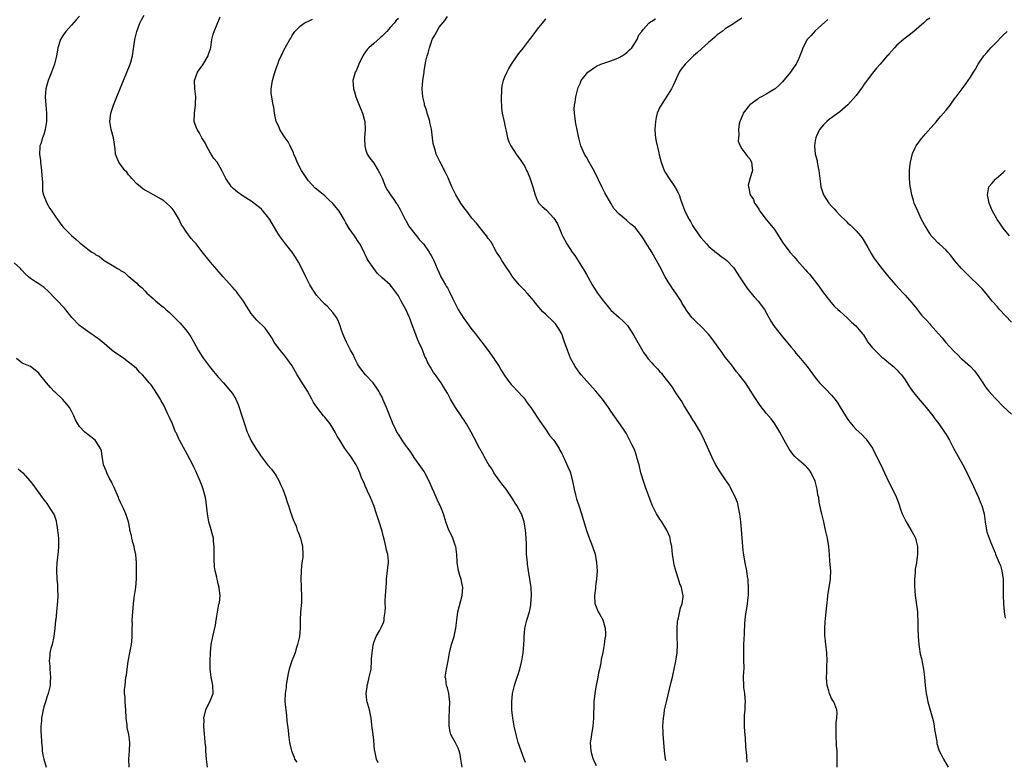
# Model space of a CAD drawing. Units: inches. Extents: x 2649000 to 2652000, y 1551019 to 1554000.
# Drawn here: x 2650126 to 2650367, y 1553191 to 1553372 of the extents above; entities that cross this region are included whole.
import ezdxf

# ---------------------------------------------------------------- set-up
doc = ezdxf.new("R2010")
doc.units = ezdxf.units.IN
doc.header["$MEASUREMENT"] = 0
doc.layers.add('LD26491551_10ft', color=52, linetype='Continuous')

msp = doc.modelspace()

# ---------------------------------------------------------------- linework, layer by layer
at = {"layer": 'LD26491551_10ft'}
for points, elevation in [([(2650141, 1553372.7), (2650140.17, 1553371.83), (2650139, 1553370.5), (2650137.61, 1553369), (2650137, 1553368.1), (2650136.58, 1553367.42), (2650136.37, 1553367), (2650135.72, 1553365), (2650135.61, 1553364.39), (2650135.32, 1553363), (2650134.83, 1553361), (2650134.14, 1553359), (2650133.36, 1553357), (2650133, 1553355.87), (2650132.76, 1553355), (2650132.55, 1553353), (2650132.71, 1553351), (2650132.95, 1553349), (2650132.94, 1553347), (2650132.61, 1553345), (2650132.24, 1553343.76), (2650131.94, 1553343), (2650131.49, 1553341.49), (2650131.32, 1553341), (2650131.25, 1553340.75), (2650131.21, 1553339), (2650131.45, 1553337.45), (2650131.44, 1553337), (2650131.72, 1553335), (2650131.78, 1553333.78), (2650131.86, 1553333), (2650131.93, 1553332.07), (2650131.9, 1553331), (2650131.96, 1553329.96), (2650132.16, 1553329), (2650132.97, 1553327), (2650133.7, 1553325.7), (2650134.2, 1553325), (2650135, 1553323.79), (2650136.16, 1553322.16), (2650137, 1553321.08), (2650138.02, 1553320.02), (2650139, 1553319.05), (2650140.14, 1553318.14), (2650141, 1553317.33), (2650141.19, 1553317.19), (2650141.39, 1553317), (2650143, 1553315.74), (2650144, 1553315), (2650144.65, 1553314.65), (2650145, 1553314.37), (2650145.92, 1553313.92), (2650147.01, 1553313), (2650149, 1553311.86), (2650150.29, 1553311), (2650150.75, 1553310.75), (2650151, 1553310.51), (2650152.01, 1553310.01), (2650153, 1553309.06), (2650153.04, 1553309.04), (2650155, 1553307.38), (2650155.37, 1553307), (2650156.28, 1553306.28), (2650157, 1553305.55), (2650157.5, 1553305), (2650159, 1553303.69), (2650159.68, 1553303), (2650160.43, 1553302.43), (2650161, 1553301.94), (2650161.53, 1553301.53), (2650162.07, 1553301), (2650163, 1553300.23), (2650164.65, 1553298.65), (2650165, 1553298.26), (2650165.65, 1553297.65), (2650167, 1553296.01), (2650167.76, 1553295), (2650168.26, 1553294.26), (2650168.93, 1553293), (2650170.04, 1553291), (2650170.4, 1553290.4), (2650171, 1553289.45), (2650171.3, 1553289), (2650172.81, 1553287), (2650173.78, 1553285.78), (2650175, 1553284.32), (2650176.23, 1553283), (2650177.95, 1553281), (2650178.39, 1553280.39), (2650179, 1553279.42), (2650179.22, 1553279), (2650179.77, 1553277.77), (2650180.06, 1553277), (2650180.73, 1553275), (2650181.25, 1553273.25), (2650182.02, 1553271), (2650182.3, 1553270.3), (2650182.91, 1553269), (2650183, 1553268.82), (2650184.13, 1553267), (2650185, 1553265.65), (2650185.27, 1553265.27), (2650187, 1553262.96), (2650187.93, 1553261.93), (2650188.62, 1553261), (2650189, 1553260.42), (2650189.81, 1553259), (2650190.19, 1553258.19), (2650190.71, 1553257), (2650191.47, 1553255), (2650191.8, 1553253.8), (2650192.1, 1553253), (2650192.64, 1553251.36), (2650192.75, 1553251), (2650193, 1553250.29), (2650193.37, 1553249.37), (2650193.48, 1553249), (2650193.96, 1553247.96), (2650194.26, 1553247), (2650194.5, 1553246.5), (2650195.05, 1553245.05), (2650195.58, 1553243), (2650195.64, 1553241), (2650195.6, 1553240.4), (2650195.42, 1553239), (2650195.24, 1553237.24), (2650195.22, 1553237), (2650195.16, 1553235), (2650195.21, 1553233.21), (2650195.2, 1553232.8), (2650195.3, 1553231), (2650195.29, 1553229.29), (2650195.09, 1553227), (2650194.98, 1553224.98), (2650194.98, 1553223), (2650194.82, 1553221), (2650194.36, 1553219), (2650194.03, 1553218.03), (2650193.72, 1553217), (2650192.97, 1553215.03), (2650192.3, 1553213), (2650192.08, 1553211.92), (2650191.86, 1553211), (2650191.6, 1553209.6), (2650191.55, 1553209), (2650191.54, 1553208.46), (2650191.3, 1553207), (2650191.24, 1553205.24), (2650191.25, 1553205), (2650191.44, 1553203), (2650191.64, 1553201.64), (2650191.74, 1553200.26), (2650192.03, 1553198.03), (2650192.11, 1553197), (2650192.4, 1553195), (2650192.86, 1553193), (2650193, 1553192.59), (2650193.47, 1553191.47), (2650193.61, 1553191), (2650194.19, 1553190.19)], 8520), ([(2650214.06, 1553190.06), (2650213.66, 1553191), (2650213.22, 1553193), (2650213.19, 1553193.19), (2650213, 1553195.61), (2650212.84, 1553197), (2650212.61, 1553198.61), (2650212.55, 1553199.45), (2650212.37, 1553201), (2650211.95, 1553203), (2650211.36, 1553205), (2650211.3, 1553205.3), (2650211.11, 1553207), (2650211.37, 1553208.63), (2650211.39, 1553209), (2650211.51, 1553209.51), (2650211.9, 1553211), (2650212.31, 1553213), (2650212.47, 1553215), (2650212.47, 1553215.52), (2650212.56, 1553217), (2650212.85, 1553218.85), (2650212.88, 1553219.12), (2650213, 1553219.49), (2650213.58, 1553221), (2650214.39, 1553222.39), (2650214.81, 1553223.19), (2650215.44, 1553224.56), (2650215.55, 1553225), (2650215.55, 1553225.55), (2650215.76, 1553227), (2650215.83, 1553228.17), (2650215.78, 1553229), (2650215.79, 1553229.79), (2650215.91, 1553232.09), (2650215.98, 1553233), (2650216.1, 1553234.1), (2650216.14, 1553235), (2650216.22, 1553235.78), (2650216.38, 1553237), (2650216.51, 1553238.51), (2650216.58, 1553239), (2650216.56, 1553239.44), (2650216.4, 1553241), (2650216.12, 1553242.12), (2650215.94, 1553243), (2650215.58, 1553244.42), (2650215.36, 1553245.36), (2650215, 1553246.74), (2650214.29, 1553249), (2650213.97, 1553249.97), (2650213.68, 1553251), (2650212.98, 1553253), (2650212.17, 1553255), (2650211.47, 1553256.53), (2650211.2, 1553257.2), (2650211, 1553257.62), (2650210.6, 1553258.6), (2650210.38, 1553259), (2650209.93, 1553260.06), (2650209.58, 1553261), (2650209, 1553262.29), (2650208.8, 1553262.8), (2650208.69, 1553263), (2650207.41, 1553265), (2650205.93, 1553267), (2650204.7, 1553269), (2650204.02, 1553270.02), (2650203.57, 1553271), (2650203, 1553271.94), (2650202.56, 1553272.56), (2650202.28, 1553273), (2650201, 1553274.65), (2650200.68, 1553275), (2650199.04, 1553277.04), (2650198.26, 1553278.26), (2650197.86, 1553279), (2650196.74, 1553281), (2650194.25, 1553285), (2650193, 1553287.16), (2650191.75, 1553289), (2650191, 1553289.96), (2650190.51, 1553290.51), (2650190.1, 1553291), (2650189, 1553292.45), (2650188.6, 1553293), (2650188.01, 1553294.01), (2650187.38, 1553295), (2650187, 1553295.56), (2650186.38, 1553296.38), (2650184.36, 1553298.36), (2650183.8, 1553299), (2650183, 1553299.97), (2650181.82, 1553301.82), (2650181.1, 1553303), (2650179.68, 1553305), (2650179.37, 1553305.37), (2650179, 1553305.79), (2650178.45, 1553306.45), (2650176.12, 1553309), (2650173, 1553312.55), (2650171, 1553315.06), (2650169.5, 1553317), (2650169, 1553317.6), (2650168.33, 1553318.33), (2650167, 1553320.15), (2650166.45, 1553321), (2650165.86, 1553321.86), (2650165.38, 1553323), (2650164.15, 1553325), (2650163.66, 1553325.66), (2650163, 1553326.37), (2650161.58, 1553327.58), (2650161, 1553327.99), (2650159.06, 1553329), (2650157.75, 1553329.75), (2650157, 1553330.2), (2650156.52, 1553330.52), (2650155.89, 1553331), (2650155, 1553331.76), (2650153.78, 1553333), (2650153.45, 1553333.45), (2650153, 1553333.91), (2650152.54, 1553334.54), (2650152.11, 1553335), (2650150.6, 1553337), (2650150.13, 1553338.13), (2650149.8, 1553339), (2650149.7, 1553340.3), (2650149.33, 1553343), (2650148.76, 1553345), (2650148.4, 1553347), (2650148.64, 1553349), (2650149.3, 1553351), (2650149.83, 1553352.17), (2650150.13, 1553353), (2650151, 1553355.21), (2650153.39, 1553361), (2650153.52, 1553361.52), (2650153.94, 1553363), (2650154.48, 1553366.48), (2650154.55, 1553367), (2650155.01, 1553369), (2650155.72, 1553371), (2650156.18, 1553371.82), (2650156.78, 1553373)], 8510), ([(2650234.63, 1553189), (2650234.32, 1553191), (2650234.11, 1553192.11), (2650233.85, 1553193), (2650233.64, 1553193.64), (2650232.96, 1553194.96), (2650231.87, 1553197), (2650231.66, 1553197.66), (2650231.4, 1553199), (2650231.42, 1553200.58), (2650231.4, 1553201), (2650231.52, 1553203), (2650231.56, 1553205), (2650231.53, 1553205.53), (2650231.33, 1553207), (2650231, 1553208.43), (2650230.82, 1553209), (2650230.6, 1553210.6), (2650230.49, 1553211), (2650230.51, 1553211.48), (2650230.78, 1553213), (2650231.21, 1553215), (2650231.51, 1553217), (2650232.01, 1553219), (2650232.65, 1553221), (2650233, 1553222.62), (2650233.07, 1553223), (2650233.27, 1553225), (2650233.58, 1553227), (2650234.61, 1553231), (2650234.75, 1553233), (2650234.49, 1553234.49), (2650234.37, 1553235), (2650234.07, 1553235.93), (2650233.75, 1553237), (2650233.63, 1553237.63), (2650233.4, 1553239), (2650233.37, 1553239.37), (2650233.31, 1553241), (2650233.04, 1553243), (2650233, 1553243.11), (2650232.29, 1553245), (2650231.9, 1553245.9), (2650231.33, 1553247), (2650231, 1553247.86), (2650230.61, 1553249), (2650230.02, 1553251), (2650229.2, 1553253), (2650229, 1553253.39), (2650228.5, 1553254.5), (2650227.76, 1553256.24), (2650227.28, 1553257.28), (2650226.58, 1553259), (2650225.51, 1553261), (2650225.31, 1553261.31), (2650224.49, 1553262.49), (2650223, 1553264.56), (2650222.04, 1553266.04), (2650221.37, 1553267), (2650221, 1553267.48), (2650219.95, 1553269), (2650219, 1553270.44), (2650218.65, 1553271), (2650218.12, 1553272.12), (2650217.69, 1553273), (2650217.5, 1553273.5), (2650216.1, 1553277), (2650215.76, 1553277.76), (2650215.24, 1553279), (2650215, 1553279.5), (2650214.48, 1553280.48), (2650214.22, 1553281), (2650213.73, 1553281.73), (2650213, 1553282.79), (2650212.84, 1553283), (2650210.99, 1553285), (2650210.1, 1553286.1), (2650209.42, 1553287), (2650209.27, 1553287.27), (2650209, 1553287.72), (2650208.32, 1553289), (2650207.98, 1553289.98), (2650207.33, 1553291), (2650206.31, 1553293), (2650205.91, 1553293.91), (2650205.41, 1553295), (2650205, 1553296.16), (2650204.75, 1553297), (2650204.26, 1553298.26), (2650203.86, 1553299), (2650203, 1553300.24), (2650201.67, 1553301.67), (2650201, 1553302.28), (2650200.29, 1553303), (2650199, 1553304.51), (2650198.64, 1553305), (2650197.97, 1553305.97), (2650197.37, 1553307), (2650197, 1553307.67), (2650196.33, 1553309), (2650195.35, 1553311), (2650194.54, 1553312.54), (2650194.29, 1553313), (2650193.8, 1553313.8), (2650192.99, 1553315), (2650191.42, 1553317), (2650189.91, 1553319), (2650189, 1553320.47), (2650187.53, 1553323), (2650187, 1553323.75), (2650185.95, 1553325), (2650185.49, 1553325.49), (2650185, 1553325.97), (2650183, 1553327.46), (2650181, 1553328.69), (2650179.65, 1553329.65), (2650178.58, 1553330.58), (2650178.17, 1553331), (2650176.78, 1553333), (2650176.18, 1553334.18), (2650175.82, 1553335), (2650174.63, 1553337), (2650173.89, 1553337.89), (2650173, 1553339.23), (2650172.04, 1553341), (2650171.72, 1553341.72), (2650170.94, 1553343), (2650170.29, 1553344.29), (2650169.75, 1553345), (2650169.57, 1553345.57), (2650169.05, 1553347), (2650169.12, 1553348.88), (2650169.11, 1553349.11), (2650169.36, 1553351), (2650169.35, 1553351.35), (2650169.41, 1553353), (2650169.2, 1553355), (2650169.15, 1553357), (2650169.88, 1553359), (2650171.2, 1553360.8), (2650172.47, 1553363), (2650172.57, 1553363.43), (2650173, 1553364.73), (2650173.1, 1553365.1), (2650173.39, 1553367), (2650173.69, 1553368.31), (2650173.93, 1553369), (2650175.4, 1553372.6)], 8500), ([(2650250.12, 1553190.12), (2650249.8, 1553191), (2650249.04, 1553193), (2650248.35, 1553195), (2650247.79, 1553197), (2650247.34, 1553199), (2650247.01, 1553201), (2650246.79, 1553203), (2650246.73, 1553205), (2650246.91, 1553207), (2650247.41, 1553209), (2650247.59, 1553209.59), (2650248.07, 1553211), (2650248.32, 1553211.68), (2650248.7, 1553213), (2650249.21, 1553215), (2650249.55, 1553217), (2650249.71, 1553219), (2650249.75, 1553220.25), (2650249.79, 1553221), (2650249.89, 1553221.89), (2650249.98, 1553223), (2650250.46, 1553225), (2650251.05, 1553227), (2650251.38, 1553228.62), (2650251.44, 1553229), (2650251.59, 1553231), (2650251.47, 1553233), (2650251.17, 1553235), (2650250.83, 1553237), (2650250.63, 1553238.63), (2650250.56, 1553239), (2650250.46, 1553240.46), (2650250.39, 1553241), (2650250.33, 1553243), (2650250.33, 1553243.67), (2650250.27, 1553245), (2650250.15, 1553246.15), (2650250.12, 1553247), (2650249.93, 1553247.93), (2650249.77, 1553249), (2650249.1, 1553251), (2650249, 1553251.2), (2650247.97, 1553253), (2650247.61, 1553253.61), (2650247, 1553254.55), (2650245.35, 1553257), (2650244.35, 1553258.35), (2650243.84, 1553259), (2650242.4, 1553261), (2650241.92, 1553261.92), (2650241.14, 1553263), (2650241.1, 1553263.1), (2650241, 1553263.25), (2650240.02, 1553265), (2650239.69, 1553265.69), (2650239, 1553266.77), (2650238.87, 1553267), (2650237.85, 1553269), (2650237.54, 1553269.54), (2650236.8, 1553271), (2650235.64, 1553273), (2650235.37, 1553273.37), (2650235, 1553273.99), (2650234.59, 1553274.59), (2650234.35, 1553275), (2650233, 1553277), (2650232.21, 1553278.21), (2650231.76, 1553279), (2650231, 1553280.47), (2650230.07, 1553282.07), (2650229.48, 1553283), (2650229, 1553283.69), (2650228.06, 1553285), (2650227.6, 1553285.6), (2650226.85, 1553286.85), (2650226.13, 1553288.13), (2650225.78, 1553289), (2650225.51, 1553289.51), (2650224.92, 1553291.08), (2650224.04, 1553293), (2650223.69, 1553293.69), (2650223, 1553295.48), (2650222.48, 1553297), (2650221.75, 1553299), (2650220.8, 1553301), (2650219.69, 1553303), (2650219, 1553304.33), (2650218.55, 1553305), (2650217.87, 1553305.87), (2650217.02, 1553307), (2650215, 1553308.74), (2650213.83, 1553309.83), (2650213, 1553311), (2650211.65, 1553313), (2650211.41, 1553313.41), (2650211, 1553314.29), (2650210.74, 1553314.74), (2650210.64, 1553315), (2650209.58, 1553317), (2650209.36, 1553317.36), (2650208.25, 1553319), (2650207, 1553320.78), (2650206.17, 1553322.17), (2650205.78, 1553323), (2650204.5, 1553325), (2650203.85, 1553325.85), (2650203, 1553326.88), (2650201.91, 1553327.91), (2650201, 1553328.75), (2650199.76, 1553329.76), (2650198.68, 1553330.68), (2650197, 1553332.48), (2650196.6, 1553333), (2650195.3, 1553335), (2650194.27, 1553337), (2650193.93, 1553337.93), (2650193.44, 1553339), (2650193.33, 1553339.33), (2650192.55, 1553341), (2650192.01, 1553342.01), (2650191.3, 1553343), (2650191, 1553343.47), (2650189.97, 1553345), (2650189.73, 1553345.73), (2650189.11, 1553347), (2650188.71, 1553349), (2650188.51, 1553350.51), (2650188.39, 1553351), (2650188.02, 1553353), (2650187.92, 1553353.92), (2650187.89, 1553355), (2650188.02, 1553355.98), (2650188.18, 1553357), (2650188.72, 1553358.72), (2650188.83, 1553359.17), (2650189.34, 1553360.66), (2650189.49, 1553361), (2650189.79, 1553361.79), (2650190.3, 1553363), (2650190.57, 1553363.43), (2650191, 1553364.42), (2650191.69, 1553365.69), (2650192.46, 1553367), (2650192.67, 1553367.33), (2650193, 1553367.97), (2650193.66, 1553369), (2650195, 1553370.26), (2650195.95, 1553371), (2650196.64, 1553371.36), (2650197, 1553371.51), (2650197.99, 1553372.01)], 8490), ([(2650219, 1553372.2), (2650218.42, 1553371.58), (2650217.94, 1553371), (2650217, 1553369.93), (2650216.15, 1553369), (2650215, 1553367.83), (2650214.57, 1553367.43), (2650213, 1553366.02), (2650211.79, 1553365), (2650211.41, 1553364.59), (2650211, 1553364), (2650210.56, 1553363.44), (2650210.29, 1553363), (2650209.3, 1553361), (2650208.64, 1553359.36), (2650208.44, 1553359), (2650208.15, 1553358.15), (2650207.87, 1553357), (2650207.95, 1553356.05), (2650208, 1553355), (2650208.26, 1553354.26), (2650208.62, 1553353), (2650209.38, 1553351), (2650210.21, 1553349), (2650210.78, 1553347), (2650210.86, 1553345), (2650210.74, 1553343), (2650210.73, 1553342.73), (2650210.79, 1553341), (2650211, 1553340.21), (2650211.39, 1553339), (2650212.02, 1553338.02), (2650213, 1553336.79), (2650214.1, 1553335), (2650214.41, 1553334.41), (2650215, 1553333.08), (2650215.87, 1553331), (2650216.26, 1553330.26), (2650217.04, 1553329), (2650217.89, 1553327.89), (2650218.5, 1553327), (2650218.72, 1553326.72), (2650219.48, 1553325.48), (2650220.7, 1553323), (2650220.79, 1553322.79), (2650221.47, 1553321.47), (2650221.8, 1553321), (2650223, 1553319.46), (2650223.41, 1553319), (2650224.13, 1553318.13), (2650225, 1553317.23), (2650225.18, 1553317), (2650226.55, 1553315), (2650226.7, 1553314.7), (2650227, 1553314.21), (2650227.42, 1553313.42), (2650227.69, 1553313), (2650228.52, 1553311), (2650229, 1553309.92), (2650229.38, 1553309), (2650230.53, 1553307), (2650230.72, 1553306.72), (2650231, 1553306.25), (2650231.45, 1553305.45), (2650232.26, 1553303.74), (2650233.62, 1553301), (2650234.83, 1553299), (2650235, 1553298.76), (2650235.77, 1553297.77), (2650236.31, 1553297), (2650237, 1553296.07), (2650237.84, 1553295), (2650239, 1553293.48), (2650239.4, 1553293), (2650241, 1553290.94), (2650242.35, 1553289), (2650242.6, 1553288.6), (2650243, 1553288.01), (2650243.66, 1553287), (2650244.13, 1553286.13), (2650245, 1553284.82), (2650246.3, 1553283), (2650246.62, 1553282.62), (2650247, 1553282.24), (2650248.15, 1553281), (2650249.5, 1553279.5), (2650249.92, 1553279), (2650250.35, 1553278.35), (2650251, 1553277.47), (2650251.38, 1553277), (2650252.24, 1553275.76), (2650253, 1553274.62), (2650253.63, 1553273.63), (2650255, 1553271.68), (2650256.08, 1553270.08), (2650257.01, 1553269), (2650258.31, 1553267), (2650258.53, 1553266.53), (2650259, 1553265.74), (2650259.23, 1553265.23), (2650259.35, 1553265), (2650259.67, 1553264.33), (2650260.45, 1553262.45), (2650261, 1553261.27), (2650261.1, 1553261), (2650261.63, 1553259), (2650262.01, 1553257), (2650262.37, 1553255.63), (2650262.5, 1553255), (2650262.62, 1553254.62), (2650263.24, 1553252.76), (2650263.81, 1553251), (2650265, 1553246.9), (2650265.5, 1553245.5), (2650266.52, 1553243), (2650267.13, 1553241.13), (2650267.52, 1553239), (2650267.64, 1553237), (2650267.52, 1553235), (2650267.25, 1553233.25), (2650267.23, 1553233), (2650267.23, 1553232.77), (2650266.97, 1553230.97), (2650267.06, 1553229.06), (2650267.89, 1553227), (2650268.33, 1553226.33), (2650269.04, 1553225.04), (2650269.63, 1553223), (2650269.71, 1553221.71), (2650269.66, 1553221), (2650269.54, 1553220.46), (2650269.38, 1553219), (2650269.03, 1553217.03), (2650268.64, 1553215.36), (2650268.51, 1553214.51), (2650268.18, 1553213), (2650267.95, 1553212.05), (2650267.77, 1553211), (2650267.39, 1553209), (2650267.34, 1553208.66), (2650267.07, 1553207), (2650266.85, 1553205), (2650266.81, 1553203.19), (2650266.77, 1553202.77), (2650266.77, 1553201), (2650266.61, 1553199), (2650266.26, 1553197), (2650266.13, 1553195.87), (2650265.97, 1553195), (2650265.99, 1553193.99), (2650266.07, 1553193), (2650266.27, 1553192.27), (2650266.7, 1553191), (2650267.38, 1553189.38)], 8480), ([(2650284.52, 1553190.52), (2650284.4, 1553191), (2650284.09, 1553193), (2650283.93, 1553195), (2650283.87, 1553196.13), (2650283.81, 1553197), (2650283.77, 1553197.77), (2650283.75, 1553199), (2650283.86, 1553201), (2650284.02, 1553202.02), (2650284.15, 1553203), (2650284.28, 1553203.72), (2650284.57, 1553205), (2650285.76, 1553209.76), (2650286.05, 1553211), (2650286.2, 1553211.8), (2650286.51, 1553213), (2650286.91, 1553214.91), (2650287.21, 1553217), (2650287.29, 1553219), (2650287.23, 1553220.77), (2650287.21, 1553221), (2650287.18, 1553223), (2650287.33, 1553224.67), (2650287.39, 1553225), (2650287.55, 1553225.55), (2650288.05, 1553227.95), (2650288.44, 1553229), (2650288.67, 1553230.67), (2650288.7, 1553231), (2650288.64, 1553231.36), (2650288.26, 1553233), (2650287.86, 1553233.86), (2650287.52, 1553235), (2650286.9, 1553237), (2650286.5, 1553238.5), (2650286.41, 1553239), (2650286.32, 1553239.68), (2650286.11, 1553241), (2650285.9, 1553243), (2650285.61, 1553244.39), (2650285.52, 1553245), (2650285.39, 1553245.39), (2650284.79, 1553246.79), (2650284.69, 1553247), (2650283.44, 1553249), (2650283, 1553249.65), (2650282.48, 1553250.48), (2650282.18, 1553251), (2650281.14, 1553253.14), (2650279.48, 1553257.48), (2650278.94, 1553258.94), (2650278.34, 1553261), (2650277.88, 1553263), (2650277.47, 1553264.53), (2650277.29, 1553265.29), (2650276.74, 1553266.74), (2650276.22, 1553267.78), (2650275.42, 1553269.42), (2650274.7, 1553270.7), (2650273.93, 1553271.93), (2650271, 1553276.07), (2650270.39, 1553277), (2650268.95, 1553279), (2650267.3, 1553281), (2650265, 1553283.51), (2650263.7, 1553285), (2650263.39, 1553285.39), (2650262.23, 1553287), (2650261.1, 1553289.1), (2650260.35, 1553291), (2650260.05, 1553291.95), (2650259.69, 1553293), (2650259.49, 1553293.49), (2650258.97, 1553295), (2650258.26, 1553296.26), (2650257.79, 1553297), (2650257.45, 1553297.45), (2650257, 1553297.99), (2650255, 1553299.84), (2650254.37, 1553300.37), (2650253.85, 1553301), (2650253.43, 1553301.43), (2650252.55, 1553302.55), (2650252.24, 1553303), (2650250.49, 1553305), (2650249.75, 1553305.75), (2650248.59, 1553307), (2650247, 1553308.91), (2650246.17, 1553310.17), (2650245.59, 1553311), (2650245, 1553311.95), (2650244.3, 1553313), (2650243.83, 1553313.83), (2650243, 1553314.99), (2650241.93, 1553317), (2650241.59, 1553317.59), (2650241, 1553318.35), (2650240.77, 1553318.77), (2650240.56, 1553319), (2650238.92, 1553321), (2650238.09, 1553322.09), (2650237, 1553323.32), (2650235.74, 1553325), (2650235, 1553325.93), (2650234.28, 1553327), (2650233.06, 1553329), (2650232.09, 1553331), (2650231.17, 1553333.17), (2650230.53, 1553334.53), (2650229.16, 1553337.16), (2650228.5, 1553338.5), (2650228.28, 1553339), (2650227.97, 1553340.03), (2650227.65, 1553341), (2650227.55, 1553341.55), (2650227.33, 1553343), (2650227.07, 1553345.07), (2650226.74, 1553346.74), (2650226.68, 1553347), (2650226.5, 1553347.5), (2650226.07, 1553349), (2650225.85, 1553349.85), (2650225.43, 1553351), (2650225.37, 1553351.37), (2650224.97, 1553353), (2650224.83, 1553355), (2650225, 1553357), (2650225.29, 1553359), (2650225.33, 1553359.33), (2650225.74, 1553361.74), (2650226.04, 1553363), (2650226.3, 1553363.7), (2650226.59, 1553365), (2650227, 1553366.2), (2650227.31, 1553367), (2650227.92, 1553368.08), (2650228.38, 1553369), (2650229, 1553370.01), (2650230.35, 1553371.65), (2650231, 1553372.68)], 8470), ([(2650255, 1553372.09), (2650254.55, 1553371.45), (2650253, 1553369.59), (2650251.92, 1553368.08), (2650251, 1553366.95), (2650249.54, 1553365), (2650248.41, 1553363.59), (2650247.98, 1553363), (2650246.59, 1553361), (2650246.02, 1553359.98), (2650245.52, 1553359), (2650245, 1553357.78), (2650244.68, 1553357), (2650244.32, 1553355.68), (2650244.26, 1553355), (2650244.24, 1553354.24), (2650244.14, 1553353), (2650244.19, 1553351.81), (2650244.2, 1553351), (2650244.25, 1553350.25), (2650244.43, 1553349), (2650244.82, 1553347.18), (2650244.87, 1553346.87), (2650245.22, 1553345.22), (2650245.37, 1553344.63), (2650245.7, 1553343), (2650246.01, 1553342.01), (2650246.51, 1553341), (2650247.85, 1553339), (2650249, 1553337.45), (2650249.17, 1553337.17), (2650249.92, 1553335.92), (2650250.35, 1553335), (2650250.58, 1553334.58), (2650251.17, 1553333.17), (2650251.92, 1553331), (2650252.12, 1553330.12), (2650252.47, 1553329), (2650253, 1553327.72), (2650253.41, 1553327), (2650254.21, 1553326.21), (2650255.25, 1553325.25), (2650257, 1553323.37), (2650257.28, 1553323), (2650257.93, 1553321.92), (2650258.54, 1553320.54), (2650259, 1553319.36), (2650259.17, 1553319), (2650260.22, 1553317), (2650261.52, 1553315), (2650262.16, 1553314.16), (2650263, 1553312.9), (2650264.48, 1553310.48), (2650265, 1553309.53), (2650265.32, 1553309), (2650266.46, 1553307), (2650267, 1553306.09), (2650267.75, 1553305), (2650269.21, 1553303), (2650270.01, 1553302.01), (2650271, 1553300.84), (2650273.05, 1553299), (2650274.05, 1553298.05), (2650275, 1553297.16), (2650275.08, 1553297.08), (2650276.4, 1553295), (2650276.61, 1553294.61), (2650278.8, 1553290.8), (2650279, 1553290.49), (2650279.62, 1553289.62), (2650280.08, 1553289), (2650281, 1553287.92), (2650281.46, 1553287.46), (2650281.84, 1553287), (2650282.42, 1553286.42), (2650283, 1553285.72), (2650283.36, 1553285.36), (2650283.61, 1553285), (2650285.14, 1553283), (2650285.97, 1553281.97), (2650286.55, 1553281), (2650287, 1553280.31), (2650288.35, 1553278.35), (2650289, 1553277.18), (2650290.41, 1553275), (2650291, 1553273.99), (2650291.4, 1553273.4), (2650291.65, 1553273), (2650292.81, 1553271), (2650293.54, 1553269.54), (2650293.8, 1553269), (2650295.61, 1553265), (2650296.63, 1553263), (2650297.53, 1553261.53), (2650299, 1553259.27), (2650299.2, 1553259), (2650299.91, 1553257.91), (2650300.46, 1553257), (2650301.41, 1553255), (2650301.86, 1553253.86), (2650302.27, 1553251.73), (2650302.45, 1553251), (2650302.72, 1553249), (2650302.88, 1553247.12), (2650303.04, 1553245), (2650303.22, 1553243), (2650303.4, 1553241.4), (2650303.8, 1553239), (2650304.2, 1553237), (2650304.37, 1553235.63), (2650304.48, 1553235), (2650304.53, 1553234.53), (2650304.62, 1553233), (2650304.59, 1553231.41), (2650304.57, 1553231), (2650304.48, 1553230.48), (2650304.33, 1553229), (2650304.18, 1553227.82), (2650304, 1553227), (2650303.86, 1553225.86), (2650303.71, 1553224.29), (2650303.64, 1553221.64), (2650303.47, 1553219), (2650303.41, 1553217), (2650303.48, 1553215), (2650303.51, 1553213.51), (2650303.5, 1553213), (2650303.47, 1553212.53), (2650303.4, 1553211), (2650303.43, 1553209), (2650303.48, 1553208.52), (2650303.68, 1553207), (2650303.81, 1553205.81), (2650303.84, 1553205), (2650303.78, 1553204.22), (2650303.74, 1553203), (2650303.65, 1553201.65), (2650303.62, 1553201), (2650303.65, 1553200.35), (2650303.64, 1553199), (2650303.68, 1553197.68), (2650303.82, 1553196.18), (2650303.94, 1553193.94), (2650304.17, 1553191.83), (2650304.24, 1553190.24)], 8460), ([(2650326.34, 1553189), (2650326.37, 1553191.63), (2650326.33, 1553193), (2650326.24, 1553194.24), (2650326.11, 1553197), (2650326.16, 1553198.16), (2650326.12, 1553199), (2650326.1, 1553199.9), (2650326.3, 1553201), (2650326.37, 1553202.37), (2650326.3, 1553203), (2650325.52, 1553205), (2650325.3, 1553205.3), (2650325, 1553205.84), (2650324.62, 1553206.62), (2650324.5, 1553207), (2650324.36, 1553207.64), (2650323.93, 1553209), (2650323.83, 1553209.83), (2650323.77, 1553211), (2650323.83, 1553212.17), (2650323.87, 1553213.87), (2650323.93, 1553215), (2650323.83, 1553217), (2650323.75, 1553217.75), (2650323.56, 1553219), (2650323.39, 1553220.61), (2650323.36, 1553221), (2650323.38, 1553221.38), (2650323.38, 1553223), (2650323.46, 1553224.54), (2650323.68, 1553227), (2650323.97, 1553229.97), (2650324.09, 1553231), (2650324.73, 1553235), (2650324.75, 1553235.25), (2650324.8, 1553237), (2650324.62, 1553238.62), (2650324.59, 1553239.41), (2650324.45, 1553241), (2650324.3, 1553243), (2650323.98, 1553245), (2650323.55, 1553247), (2650323.08, 1553249), (2650322.67, 1553250.67), (2650322.58, 1553251), (2650322.48, 1553251.52), (2650321.93, 1553253.93), (2650321.84, 1553255), (2650321.67, 1553255.67), (2650321.51, 1553257), (2650321.38, 1553257.38), (2650320.96, 1553259), (2650320.02, 1553261), (2650319.63, 1553261.63), (2650319, 1553262.33), (2650318.66, 1553262.66), (2650317, 1553264.15), (2650316.03, 1553265), (2650315.55, 1553265.55), (2650314.69, 1553266.69), (2650314.51, 1553267), (2650313.4, 1553269), (2650312.33, 1553271), (2650311.12, 1553273), (2650310.21, 1553274.21), (2650309, 1553275.65), (2650307.52, 1553277.52), (2650306.71, 1553278.71), (2650305.93, 1553279.93), (2650305.28, 1553281), (2650303.91, 1553283), (2650302.38, 1553285), (2650301.76, 1553285.76), (2650301, 1553286.77), (2650300.24, 1553287.76), (2650299, 1553289.35), (2650298.27, 1553290.27), (2650295.77, 1553293.77), (2650294.9, 1553294.9), (2650293, 1553296.87), (2650291.91, 1553297.91), (2650290.92, 1553298.92), (2650289.36, 1553301), (2650289.22, 1553301.22), (2650288.47, 1553302.47), (2650288.17, 1553303), (2650286.87, 1553305), (2650286.09, 1553306.09), (2650285.48, 1553307), (2650285, 1553307.76), (2650284.28, 1553309), (2650283, 1553311.48), (2650281, 1553315.03), (2650279.47, 1553317.47), (2650279, 1553318.25), (2650278.49, 1553319), (2650276.96, 1553321), (2650275.86, 1553321.86), (2650275, 1553322.69), (2650274.8, 1553322.8), (2650273, 1553324.33), (2650271.7, 1553325.7), (2650270.96, 1553326.96), (2650269.51, 1553329.51), (2650268.86, 1553330.86), (2650267, 1553334.77), (2650265.65, 1553337), (2650265, 1553338.21), (2650264.54, 1553339), (2650263.68, 1553341), (2650263.12, 1553343), (2650262.46, 1553346.46), (2650262.37, 1553347), (2650262.3, 1553347.7), (2650262.08, 1553349), (2650262.05, 1553350.05), (2650262.12, 1553351), (2650262.28, 1553351.72), (2650262.44, 1553353), (2650262.88, 1553355), (2650263, 1553355.32), (2650263.53, 1553356.47), (2650263.76, 1553357), (2650265, 1553358.64), (2650265.34, 1553359), (2650267, 1553360.19), (2650267.51, 1553360.49), (2650268.54, 1553361), (2650269, 1553361.18), (2650271, 1553361.82), (2650272.31, 1553362.31), (2650273, 1553362.59), (2650273.79, 1553363), (2650274.47, 1553363.53), (2650275, 1553363.92), (2650275.53, 1553364.47), (2650276.12, 1553365), (2650277.39, 1553367), (2650277.83, 1553368.17), (2650278.59, 1553369), (2650279, 1553369.57), (2650280.26, 1553371), (2650280.67, 1553371.33), (2650281, 1553371.5), (2650281.88, 1553372.12)], 8450), ([(2650303, 1553372.22), (2650302.27, 1553371.73), (2650301.15, 1553371), (2650301, 1553370.89), (2650299, 1553369.6), (2650298.23, 1553369), (2650297, 1553368.16), (2650296.42, 1553367.58), (2650295.77, 1553367), (2650295, 1553366.39), (2650292.18, 1553363.82), (2650291.21, 1553363), (2650289.14, 1553361), (2650288.2, 1553359.8), (2650287.71, 1553359), (2650286.25, 1553355.75), (2650285.85, 1553355), (2650285, 1553353.64), (2650283.94, 1553352.06), (2650283.27, 1553351), (2650283, 1553350.46), (2650282.34, 1553349), (2650282.07, 1553347.93), (2650281.91, 1553347), (2650281.78, 1553345), (2650281.81, 1553343.81), (2650281.89, 1553343), (2650282.05, 1553342.05), (2650282.72, 1553339.28), (2650282.84, 1553338.84), (2650283.27, 1553337), (2650284.03, 1553335), (2650284.39, 1553334.39), (2650285.25, 1553333), (2650286.78, 1553330.78), (2650287.48, 1553329.48), (2650287.67, 1553329), (2650288.01, 1553327.99), (2650288.56, 1553326.56), (2650289, 1553325.26), (2650289.1, 1553325), (2650290.14, 1553323), (2650290.48, 1553322.48), (2650291, 1553321.55), (2650292.71, 1553319), (2650293, 1553318.62), (2650293.74, 1553317.74), (2650294.39, 1553317), (2650295, 1553316.39), (2650296.85, 1553314.85), (2650297, 1553314.76), (2650297.97, 1553313.97), (2650299, 1553313.31), (2650299.16, 1553313.16), (2650299.35, 1553313), (2650301, 1553311.27), (2650301.2, 1553311), (2650301.88, 1553309.88), (2650302.48, 1553309), (2650303.76, 1553307), (2650304.26, 1553306.26), (2650305.15, 1553305.15), (2650306.06, 1553304.06), (2650307.05, 1553303), (2650308.57, 1553301), (2650310.14, 1553298.14), (2650310.88, 1553297), (2650312.7, 1553294.7), (2650315, 1553291.87), (2650315.73, 1553291), (2650316.29, 1553290.29), (2650317.4, 1553289), (2650319.01, 1553287), (2650321, 1553284.3), (2650322.08, 1553283), (2650323.55, 1553281.55), (2650325, 1553280.02), (2650325.83, 1553279), (2650326.34, 1553278.34), (2650327.12, 1553277.12), (2650328.4, 1553275), (2650329, 1553274.04), (2650329.44, 1553273.44), (2650330.35, 1553272.35), (2650331, 1553271.63), (2650332.37, 1553270.37), (2650333.35, 1553269.35), (2650333.63, 1553269), (2650335, 1553267.05), (2650335.7, 1553265.7), (2650337, 1553263.14), (2650337.98, 1553261), (2650339, 1553258.72), (2650339.91, 1553257), (2650340.85, 1553255), (2650341.44, 1553253.44), (2650341.87, 1553252.13), (2650342.27, 1553251), (2650343.23, 1553249), (2650344.67, 1553246.67), (2650345.36, 1553245.36), (2650345.51, 1553245), (2650345.67, 1553244.33), (2650346.03, 1553243), (2650346.02, 1553242.02), (2650346.04, 1553241), (2650345.82, 1553239.82), (2650345.75, 1553239), (2650345.47, 1553237.47), (2650345.44, 1553237), (2650345.45, 1553236.55), (2650345.31, 1553235), (2650345.31, 1553233.31), (2650345.45, 1553231), (2650346.03, 1553227), (2650346.05, 1553226.05), (2650346.12, 1553225), (2650346.1, 1553224.1), (2650346.1, 1553223), (2650346.18, 1553221), (2650346.35, 1553219), (2650346.43, 1553218.43), (2650346.69, 1553216.69), (2650347, 1553215.55), (2650347.52, 1553213), (2650347.75, 1553211), (2650347.93, 1553209), (2650348.18, 1553207), (2650348.31, 1553206.31), (2650348.57, 1553205), (2650349.71, 1553201), (2650349.93, 1553200.07), (2650350.12, 1553199), (2650350.2, 1553198.2), (2650350.43, 1553197), (2650350.73, 1553195.27), (2650350.79, 1553194.79), (2650351.23, 1553193.23), (2650351.34, 1553193), (2650351.74, 1553192.26), (2650352.37, 1553191), (2650353.52, 1553189)], 8440), ([(2650324.07, 1553371.93), (2650321, 1553369.12), (2650319.99, 1553368.01), (2650319.02, 1553367), (2650317.93, 1553365), (2650317.73, 1553364.27), (2650317.25, 1553363), (2650317, 1553362.4), (2650316.31, 1553361), (2650315.76, 1553360.24), (2650314.93, 1553359), (2650313, 1553356.65), (2650312.17, 1553355.83), (2650311.21, 1553355), (2650311, 1553354.84), (2650309, 1553353.66), (2650307.86, 1553353), (2650307.28, 1553352.72), (2650307, 1553352.53), (2650305, 1553351.08), (2650304.92, 1553351), (2650303.4, 1553349), (2650303.29, 1553348.71), (2650302.7, 1553347.3), (2650302.56, 1553347), (2650302.4, 1553346.4), (2650302.2, 1553345), (2650302.33, 1553343.67), (2650302.19, 1553343), (2650302.16, 1553342.16), (2650302.66, 1553341), (2650303, 1553340.3), (2650304.04, 1553339), (2650304.41, 1553338.41), (2650305, 1553337.87), (2650305.25, 1553337.25), (2650305.42, 1553337), (2650305.55, 1553335.55), (2650305.64, 1553335), (2650305.03, 1553332.97), (2650305, 1553332.83), (2650304.57, 1553331.43), (2650304.64, 1553331), (2650304.78, 1553330.78), (2650305, 1553329.39), (2650305.08, 1553329.08), (2650305.07, 1553329), (2650305.87, 1553327.87), (2650306.13, 1553327), (2650306.53, 1553326.53), (2650307, 1553325.74), (2650307.32, 1553325.32), (2650307.46, 1553325), (2650309, 1553323), (2650309.93, 1553321.93), (2650311, 1553320.55), (2650312.04, 1553319), (2650312.38, 1553318.38), (2650313.17, 1553317.17), (2650314.81, 1553315), (2650315.85, 1553313.85), (2650316.54, 1553313), (2650318.64, 1553310.64), (2650319, 1553310.22), (2650319.6, 1553309.6), (2650321.63, 1553307), (2650323.02, 1553305.02), (2650324.8, 1553302.8), (2650325.74, 1553301.74), (2650326.56, 1553301), (2650327, 1553300.56), (2650328.88, 1553298.88), (2650329.89, 1553297.89), (2650330.97, 1553296.97), (2650332.55, 1553295), (2650332.77, 1553294.77), (2650333.54, 1553293.54), (2650333.86, 1553293), (2650335, 1553291.61), (2650335.54, 1553291), (2650336.3, 1553290.3), (2650337, 1553289.61), (2650337.33, 1553289.33), (2650337.76, 1553289), (2650339, 1553287.93), (2650340.15, 1553287), (2650341, 1553286.19), (2650341.55, 1553285.55), (2650342.07, 1553285), (2650343, 1553283.76), (2650344.06, 1553282.06), (2650344.81, 1553281), (2650345.77, 1553279.77), (2650346.68, 1553278.68), (2650348.15, 1553277), (2650349.74, 1553275), (2650350.26, 1553274.26), (2650351.22, 1553273), (2650352.64, 1553271), (2650353, 1553270.43), (2650353.85, 1553269), (2650354.92, 1553266.92), (2650355.62, 1553265.62), (2650355.99, 1553265), (2650357.1, 1553263), (2650357.74, 1553261.74), (2650359.68, 1553257.68), (2650360.93, 1553255), (2650361.55, 1553253.55), (2650361.76, 1553253), (2650362.29, 1553251), (2650362.55, 1553249), (2650362.88, 1553247), (2650363, 1553246.61), (2650363.4, 1553245.4), (2650363.52, 1553245), (2650363.84, 1553244.16), (2650364.35, 1553243), (2650364.57, 1553242.57), (2650365, 1553241.42), (2650365.14, 1553241.14), (2650365.3, 1553240.7), (2650366.03, 1553239), (2650366.31, 1553238.31), (2650366.64, 1553237), (2650366.95, 1553235), (2650367.02, 1553233), (2650367, 1553231), (2650367.04, 1553229.04), (2650367.24, 1553227), (2650367.49, 1553225.49)], 8430), ([(2650349, 1553372.28), (2650348.25, 1553371.75), (2650347.45, 1553371), (2650347, 1553370.64), (2650345.1, 1553369), (2650343.94, 1553368.06), (2650343, 1553367.35), (2650342.56, 1553367), (2650341, 1553365.61), (2650340.38, 1553365), (2650339.76, 1553364.24), (2650339, 1553363.44), (2650338.81, 1553363.19), (2650338.61, 1553363), (2650336.87, 1553361), (2650336.02, 1553359.98), (2650335, 1553358.8), (2650333, 1553356.11), (2650332.54, 1553355.46), (2650331, 1553353.35), (2650329, 1553351.04), (2650327, 1553349.32), (2650325.64, 1553348.36), (2650325, 1553347.87), (2650324.49, 1553347.51), (2650323.87, 1553347), (2650323, 1553346.18), (2650322.05, 1553345), (2650321.24, 1553343.24), (2650321.11, 1553343), (2650321, 1553342.35), (2650320.83, 1553341), (2650321.02, 1553339), (2650321.44, 1553337.44), (2650321.49, 1553337), (2650321.74, 1553335.74), (2650321.85, 1553335), (2650322.09, 1553333), (2650322.3, 1553331.7), (2650322.39, 1553331), (2650322.52, 1553330.52), (2650323.06, 1553329), (2650324.35, 1553327), (2650325, 1553326.23), (2650325.59, 1553325.59), (2650326.09, 1553325), (2650327, 1553324.06), (2650328.56, 1553322.56), (2650329, 1553322.11), (2650329.59, 1553321.59), (2650330.62, 1553320.62), (2650331, 1553320.23), (2650332.06, 1553319), (2650332.47, 1553318.47), (2650333, 1553317.68), (2650333.87, 1553316.13), (2650334.65, 1553314.65), (2650335.44, 1553313.44), (2650335.79, 1553313), (2650337, 1553311.39), (2650339, 1553308.88), (2650340.66, 1553307), (2650342.5, 1553305), (2650343, 1553304.52), (2650344.62, 1553302.62), (2650345, 1553302.12), (2650345.51, 1553301.51), (2650347, 1553299.58), (2650348.27, 1553298.27), (2650349, 1553297.44), (2650349.23, 1553297.23), (2650351.12, 1553295), (2650352.05, 1553294.05), (2650352.84, 1553293), (2650355, 1553290.68), (2650355.87, 1553289.87), (2650356.72, 1553289), (2650357, 1553288.74), (2650359, 1553287), (2650359.97, 1553285.97), (2650361, 1553284.53), (2650362, 1553283), (2650362.41, 1553282.41), (2650363, 1553281.6), (2650363.47, 1553281), (2650365, 1553279.25), (2650365.24, 1553279), (2650367, 1553277.25), (2650369, 1553275.37)], 8420), ([(2650369, 1553297.9), (2650366.1, 1553301), (2650365.59, 1553301.59), (2650364.3, 1553303), (2650362.85, 1553304.85), (2650361.94, 1553305.94), (2650360.96, 1553306.96), (2650358.81, 1553309), (2650356.79, 1553311), (2650355.1, 1553313), (2650354.2, 1553314.2), (2650353.42, 1553315), (2650353, 1553315.46), (2650351.31, 1553317), (2650351, 1553317.31), (2650350.19, 1553318.19), (2650349.39, 1553319), (2650349, 1553319.54), (2650348.12, 1553321), (2650347.71, 1553321.71), (2650347, 1553323.02), (2650346.09, 1553325), (2650345.21, 1553327), (2650345, 1553327.65), (2650344.62, 1553329), (2650344.39, 1553330.39), (2650344.26, 1553331), (2650344.09, 1553333), (2650344.08, 1553335), (2650344.16, 1553335.84), (2650344.29, 1553337), (2650344.82, 1553339.18), (2650345.44, 1553340.56), (2650345.72, 1553341), (2650347, 1553342.79), (2650347.16, 1553343), (2650348.01, 1553343.99), (2650350.68, 1553347), (2650350.82, 1553347.18), (2650351.75, 1553348.25), (2650352.42, 1553349), (2650353, 1553349.75), (2650354.02, 1553351), (2650355.26, 1553352.74), (2650355.44, 1553353), (2650356.67, 1553354.67), (2650356.92, 1553355), (2650357.85, 1553356.15), (2650358.42, 1553357), (2650359, 1553357.84), (2650359.7, 1553359), (2650360.22, 1553359.78), (2650360.85, 1553361), (2650362.26, 1553363), (2650363, 1553363.88), (2650363.98, 1553365), (2650365, 1553366.09), (2650367, 1553368.08), (2650367.98, 1553369)], 8410), ([(2650368.56, 1553319), (2650367, 1553320.89), (2650366.13, 1553322.13), (2650365.54, 1553323), (2650365, 1553323.91), (2650364.38, 1553325), (2650363.98, 1553325.98), (2650363.52, 1553327), (2650363.11, 1553329), (2650363.51, 1553331), (2650364.17, 1553331.83), (2650365.14, 1553332.86), (2650365.24, 1553333), (2650367, 1553334.52), (2650367.43, 1553335)], 8400), ([(2650172.33, 1553189), (2650172.04, 1553191), (2650171.88, 1553193), (2650171.87, 1553193.87), (2650171.77, 1553195), (2650171.63, 1553196.37), (2650171.61, 1553197), (2650171.4, 1553199), (2650171.45, 1553200.55), (2650171.42, 1553201), (2650171.93, 1553203), (2650172.23, 1553203.77), (2650172.87, 1553205), (2650173.67, 1553207), (2650173.65, 1553209), (2650173.5, 1553209.5), (2650173.21, 1553211), (2650172.99, 1553213), (2650172.97, 1553215), (2650173.04, 1553217), (2650173.23, 1553219), (2650173.6, 1553221), (2650174.24, 1553223.76), (2650174.46, 1553225), (2650175.11, 1553228.89), (2650175.22, 1553229.22), (2650175.42, 1553231), (2650175.18, 1553232.82), (2650175.19, 1553233), (2650175, 1553233.54), (2650174.63, 1553235), (2650174.55, 1553235.45), (2650174.2, 1553237), (2650174.04, 1553238.04), (2650173.93, 1553239.93), (2650173.96, 1553241), (2650173.95, 1553241.95), (2650173.96, 1553243), (2650173.81, 1553244.19), (2650173.74, 1553245), (2650173.61, 1553245.61), (2650173, 1553247.62), (2650172.63, 1553249), (2650172.28, 1553251), (2650172.22, 1553251.78), (2650172.1, 1553253), (2650171.95, 1553253.95), (2650171.82, 1553255), (2650171.28, 1553257), (2650171, 1553257.76), (2650170.51, 1553259), (2650169.44, 1553261.44), (2650169, 1553262.42), (2650168.71, 1553263), (2650167.45, 1553265.45), (2650165.43, 1553269), (2650165.31, 1553269.31), (2650164.68, 1553270.68), (2650164.5, 1553271), (2650164.15, 1553271.85), (2650163.72, 1553273), (2650163, 1553274.53), (2650162.64, 1553275.36), (2650161.58, 1553277.58), (2650161, 1553278.67), (2650160.9, 1553278.9), (2650160.45, 1553279.55), (2650159.33, 1553281.33), (2650158.51, 1553282.51), (2650158.07, 1553283), (2650157, 1553284.31), (2650156.37, 1553285), (2650155.67, 1553285.67), (2650155, 1553286.42), (2650154.37, 1553287), (2650153, 1553288.13), (2650151.8, 1553289), (2650151, 1553289.52), (2650150.15, 1553290.15), (2650149, 1553290.97), (2650147, 1553292.66), (2650145.71, 1553293.71), (2650145, 1553294.18), (2650144.54, 1553294.54), (2650143.87, 1553295), (2650143, 1553295.56), (2650141, 1553297.09), (2650139.12, 1553299), (2650137.32, 1553301.32), (2650137, 1553301.63), (2650135.65, 1553303), (2650135, 1553303.64), (2650133.39, 1553305.39), (2650132.34, 1553306.34), (2650131.38, 1553307), (2650131, 1553307.24), (2650130.25, 1553307.75), (2650129, 1553308.57), (2650128.47, 1553309), (2650127.68, 1553309.68), (2650127, 1553310.5), (2650126.74, 1553310.74), (2650126.53, 1553311), (2650125, 1553312.37)], 8530), ([(2650153.13, 1553189), (2650153.08, 1553191.08), (2650153.24, 1553193), (2650153.29, 1553195), (2650153.02, 1553197), (2650152.67, 1553198.67), (2650152.64, 1553199), (2650152.63, 1553199.37), (2650152.44, 1553201), (2650152.31, 1553203), (2650152.21, 1553203.79), (2650152.14, 1553205), (2650152.14, 1553206.14), (2650152.03, 1553207), (2650152.03, 1553207.97), (2650152.12, 1553209), (2650152.36, 1553211), (2650152.45, 1553211.55), (2650152.63, 1553213), (2650152.89, 1553214.89), (2650153.28, 1553217), (2650153.68, 1553219), (2650153.77, 1553219.77), (2650153.87, 1553221), (2650153.9, 1553221.9), (2650153.88, 1553223), (2650153.92, 1553223.92), (2650153.91, 1553225), (2650153.98, 1553225.98), (2650154.02, 1553227), (2650154.12, 1553227.88), (2650154.21, 1553229), (2650154.36, 1553230.36), (2650154.46, 1553231), (2650154.73, 1553233), (2650154.91, 1553235.09), (2650154.97, 1553237), (2650154.95, 1553239), (2650154.76, 1553241), (2650154.46, 1553242.46), (2650154.34, 1553243), (2650154.07, 1553243.93), (2650153.79, 1553245), (2650153.68, 1553245.68), (2650153.34, 1553247), (2650153.31, 1553247.31), (2650152.94, 1553249), (2650152.3, 1553251), (2650151.74, 1553252.26), (2650151, 1553253.77), (2650150.63, 1553254.63), (2650150.5, 1553255), (2650149.46, 1553257.46), (2650149, 1553258.38), (2650148.81, 1553258.81), (2650148.36, 1553259.64), (2650147.67, 1553261), (2650147.5, 1553261.5), (2650146.88, 1553263), (2650146.64, 1553264.64), (2650146.51, 1553265), (2650146.37, 1553266.37), (2650146.13, 1553267), (2650145, 1553268.77), (2650144.79, 1553269), (2650143.79, 1553269.79), (2650143, 1553270.37), (2650142.31, 1553271), (2650141, 1553272.37), (2650140.58, 1553273), (2650140.01, 1553274.01), (2650139.6, 1553275), (2650139, 1553276.07), (2650138.52, 1553277), (2650137.85, 1553277.85), (2650136.82, 1553279), (2650135, 1553280.72), (2650134.85, 1553280.85), (2650133.87, 1553281.87), (2650132.92, 1553283), (2650131.16, 1553285.16), (2650131, 1553285.38), (2650130.14, 1553286.14), (2650129.01, 1553287.01), (2650127, 1553287.87), (2650125.59, 1553289)], 8540), ([(2650125.99, 1553261.99), (2650127.1, 1553261), (2650128.93, 1553259), (2650129.81, 1553257.81), (2650130.42, 1553257), (2650131, 1553256.15), (2650131.86, 1553255), (2650132.36, 1553254.36), (2650133, 1553253.49), (2650133.82, 1553252.18), (2650134.75, 1553250.75), (2650135.25, 1553249.25), (2650135.3, 1553249), (2650135.33, 1553248.67), (2650135.6, 1553247), (2650135.82, 1553245), (2650135.87, 1553244.13), (2650135.88, 1553243), (2650135.73, 1553241.73), (2650135.62, 1553240.38), (2650135.41, 1553239), (2650135.34, 1553237.34), (2650135.35, 1553237), (2650135.47, 1553235), (2650135.59, 1553233.59), (2650135.61, 1553233), (2650135.59, 1553232.41), (2650135.65, 1553231), (2650135.61, 1553229.62), (2650135.37, 1553227), (2650135.17, 1553225.17), (2650135.15, 1553224.85), (2650134.98, 1553223.02), (2650134.72, 1553221), (2650134.26, 1553219), (2650134, 1553218), (2650133.76, 1553217), (2650133.7, 1553216.3), (2650133.6, 1553215), (2650133.71, 1553213.71), (2650133.75, 1553213), (2650133.89, 1553211), (2650133.79, 1553209.79), (2650133.79, 1553209), (2650133.67, 1553208.33), (2650133.32, 1553207), (2650133, 1553206.1), (2650132.65, 1553205), (2650132.26, 1553203.74), (2650132.08, 1553203), (2650131.69, 1553201), (2650131.65, 1553200.35), (2650131.52, 1553199), (2650131.54, 1553197.54), (2650131.58, 1553197), (2650131.73, 1553195), (2650131.84, 1553193.84), (2650131.89, 1553193), (2650132.05, 1553191.95), (2650132.22, 1553191), (2650132.8, 1553189)], 8550)]:
    msp.add_lwpolyline(points, dxfattribs=dict(at, elevation=elevation))

doc.saveas('drawing.dxf')
